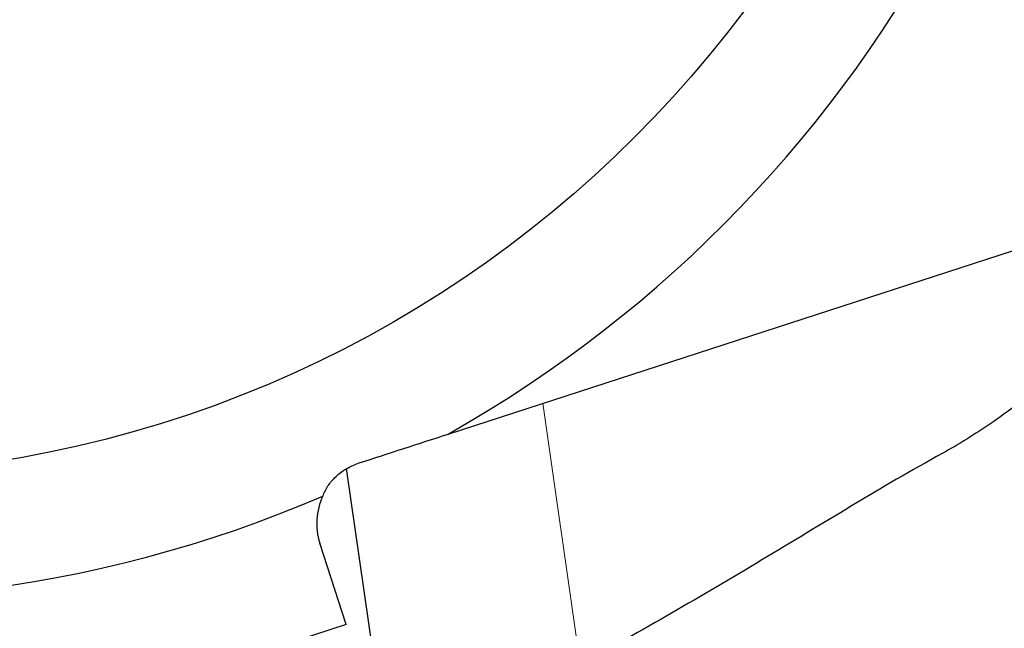
# Model space of a CAD drawing. Units: millimetres. Extents: x 15 to 204, y 6 to 291.
# Drawn here: x 153 to 169, y 199 to 209 of the extents above; entities that cross this region are included whole.
import ezdxf

# ---------------------------------------------------------------- set-up
doc = ezdxf.new("R2010")
doc.units = ezdxf.units.MM
doc.linetypes.add('CENTERX2', pattern=[20.32, 12.7, -2.54, 2.54, -2.54])
doc.layers.add('DÜNNE_LINIE', color=7, linetype='Continuous')
doc.styles.add('SLDTEXTSTYLE0', font='TXT', dxfattribs={"width": 0.75})
doc.dimstyles.new('SLDDIMSTYLE2', dxfattribs={"dimtxt": 3, "dimasz": 3, "dimexe": 0, "dimexo": 0.0625, "dimgap": 0.75, "dimtad": 1, "dimdec": 0, "dimrnd": 1e-09, "dimzin": 12, "dimdsep": 46, "dimtxsty": 'SLDTEXTSTYLE0', "dimsah": 1, "dimcen": 0.09, "dimadec": 0, "dimazin": 0, "dimtfac": 1, "dimtofl": 0, "dimtmove": 0, "dimatfit": 3, "dimfxl": 1, "dimtolj": 1, "dimtzin": 12, "dimarcsym": 0})

# ---------------------------------------------------------------- blocks, each defined once
blk = doc.blocks.new('*D6')
at = {"layer": 'DÜNNE_LINIE', "color": 7}
for p, q in [((118.825, 218.876), (118.825, 177.391)), ((181.725, 218.876), (181.725, 177.391)), ((118.825, 178.391), (181.725, 178.391))]:
    blk.add_line(p, q, dxfattribs=at)
for points in [[(118.825, 178.391), (121.825, 177.641), (121.825, 179.141)], [(181.725, 178.391), (178.725, 179.141), (178.725, 177.641)]]:
    blk.add_solid(points, dxfattribs=at)
at = {"layer": 'DÜNNE_LINIE', "color": 7, "char_height": 3, "attachment_point": 1, "style": 'SLDTEXTSTYLE0'}
for s, insert in [('%%c', (145.799, 182.258)), ('63', (150.322, 182.258))]:
    blk.add_mtext(s, dxfattribs=dict(at, insert=insert))

msp = doc.modelspace()

# ---------------------------------------------------------------- linework, layer by layer
at = {"color": 7, "linetype": 'Continuous', "lineweight": 30}
for p, q in [((160.1253, 202.4695), (171.1837, 206.0626)), ((159.1652, 197.5507), (158.5382, 201.9296)), ((158.5317, 199.4929), (158.1181, 200.7659)), ((158.5317, 199.4929), (156.9866, 198.9909))]:
    msp.add_line(p, q, dxfattribs=at)
at = {"color": 7, "linetype": 'Continuous', "lineweight": 0}
msp.add_line((162.1911, 198.8669), (161.6064, 202.9507), dxfattribs=at)
at = {"color": 7, "linetype": 'Continuous', "lineweight": 30}
msp.add_circle((150.2751, 219.8756), 18.0521, dxfattribs=at)
for start, end in [(299.50578, 5.23949), (227.50578, 293.23949)]:
    msp.add_arc((150.2751, 219.8756), 20, start, end, dxfattribs=at)
msp.add_ellipse((159.0839, 201.0797), major_axis=(-0.9657, -0.3138), ratio=0.9848078, start_param=5.5331595, end_param=6.2831853, dxfattribs=at)
for points, knots in [([(169.3125, 203.1681), (169.0882, 202.9807), (168.8531, 202.8039), (168.3642, 202.4683), (168.1118, 202.3098), (167.8496, 202.1663)], [0, 0, 0, 0, 0.5, 0.5, 1, 1, 1, 1]), ([(167.8496, 202.1663), (167.3697, 201.9037), (166.9002, 201.6255), (165.9638, 201.0648), (165.4976, 200.7816), (164.0939, 199.9395), (163.1511, 199.3894), (162.1911, 198.8669)], [0, 0, 0, 0, 0.25, 0.25, 0.5, 0.5, 1, 1, 1, 1]), ([(158.1666, 201.4984), (158.1865, 201.5528), (158.2128, 201.6062), (158.2813, 201.7108), (158.3234, 201.7615), (158.4212, 201.8534), (158.4786, 201.896), (158.6007, 201.9666), (158.6668, 201.9956), (158.7346, 202.0177)], [0, 0, 0, 0, 0.25, 0.25, 0.5, 0.5, 0.75, 0.75, 1, 1, 1, 1])]:
    msp.add_open_spline(points, degree=3, knots=knots, dxfattribs=at)
msp.add_open_spline([(158.7346, 202.0177), (159.1992, 202.1686), (159.6627, 202.3192), (160.1253, 202.4695)], degree=3, dxfattribs=at)
at = {"layer": 'DÜNNE_LINIE', "color": 7, "linetype": 'CENTERX2', "lineweight": 0}
msp.add_circle((150.2751, 219.8756), 31.45, dxfattribs=at)

# ---------------------------------------------------------------- dimensions: what is measured, and where the dimension line sits
at = {"layer": 'DÜNNE_LINIE', "color": 7}
dim = msp.add_linear_dim(base=(181.7251, 178.3911), p1=(118.8251, 219.8756), p2=(181.7251, 219.8756), text='%%c<>', dimstyle='SLDDIMSTYLE2', dxfattribs=at)
dim.commit()
dim.dimension.update_dxf_attribs({"geometry": '*D6', "text_midpoint": (150.2751, 178.3911), "dimtype": 160})

doc.saveas('drawing.dxf')
